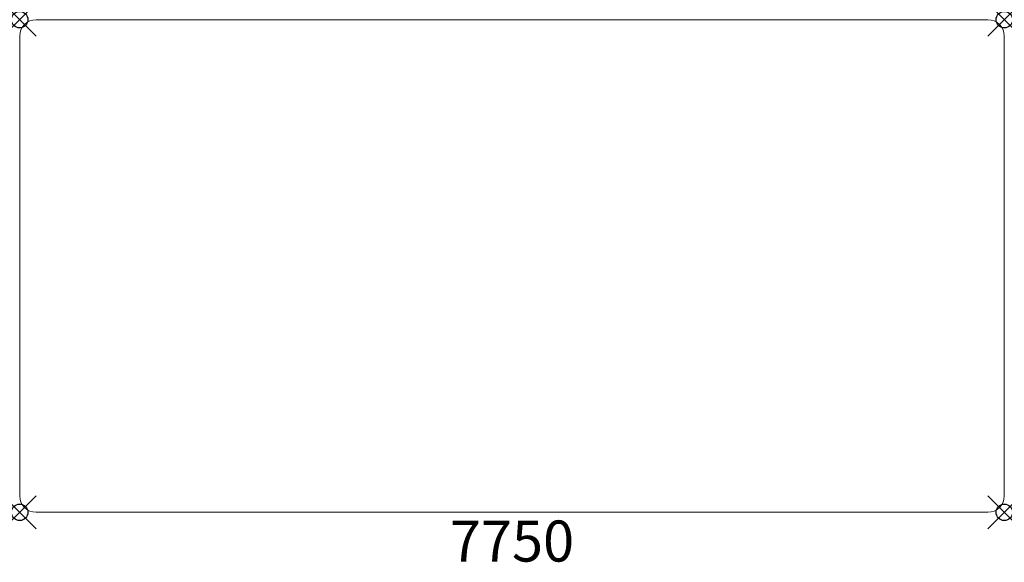
# Model space of a CAD drawing. Units: inches. Extents: x 0 to 60, y -33 to 0.
import ezdxf
from ezdxf.enums import TextEntityAlignment as Align

# ---------------------------------------------------------------- set-up
doc = ezdxf.new("R2010")
doc.units = ezdxf.units.IN
doc.header["$MEASUREMENT"] = 0
doc.header["$PDMODE"] = 35
doc.layers.add('AFUFR-P', color=2, linetype='Continuous')
doc.layers.add('AFUFR-P-TN', color=2, linetype='Continuous')
doc.styles.get("Standard").update_dxf_attribs({"font": 'txt.shx'})

msp = doc.modelspace()

# ---------------------------------------------------------------- linework, layer by layer
at = {"layer": 'AFUFR-P', "linetype": 'Continuous', "lineweight": 0}
for p, q in [((1, 0), (59, 0)), ((0, -29), (0, -1)), ((60, -1), (60, -29)), ((59, -30), (1, -30))]:
    msp.add_line(p, q, dxfattribs=at)
for centre, start, end in [((1, -1), 90, 180), ((59, -1), 360, 90), ((1, -29), 180, 270), ((59, -29), 270, 0)]:
    msp.add_arc(centre, 1, start, end, dxfattribs=at)
at = {"layer": 'AFUFR-P'}
for p in [(0, 0), (60, 0), (0, -30), (60, -30)]:
    msp.add_point(p, dxfattribs=at)

# ---------------------------------------------------------------- texts
at = {"layer": 'AFUFR-P-TN'}
msp.add_text('7750', height=2.5, dxfattribs=at).set_placement((30, -33), align=Align.CENTER)

doc.saveas('drawing.dxf')
